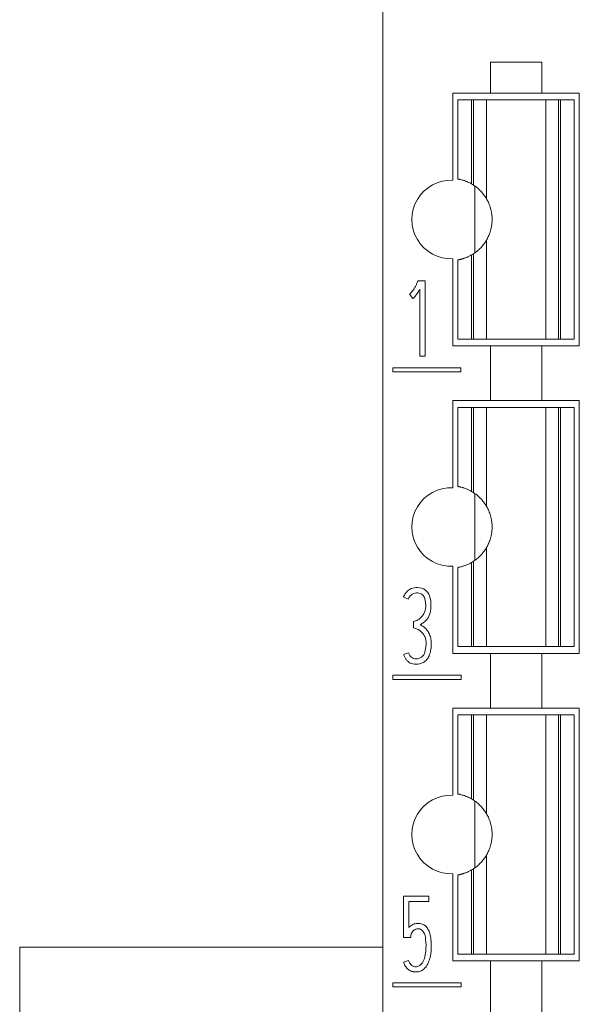
# Model space of a CAD drawing. Units: millimetres. Extents: x 0 to 420, y 0 to 297.
# Drawn here: x 186 to 194, y 166 to 181 of the extents above; entities that cross this region are included whole.
import ezdxf

# ---------------------------------------------------------------- set-up
doc = ezdxf.new("R2010")
doc.units = ezdxf.units.MM
doc.layers.add('1', color=7, linetype='Continuous')

msp = doc.modelspace()

# ---------------------------------------------------------------- linework, layer by layer
at = {"layer": '1', "color": 7, "linetype": 'Continuous', "lineweight": 13}
for p, q in [((190.933, 180.917), (190.933, 138.57)), ((192.508, 179.67), (192.508, 180.12)), ((192.508, 180.12), (193.258, 180.12)), ((193.258, 180.12), (193.258, 179.67)), ((192.508, 179.67), (191.958, 179.67)), ((191.958, 179.67), (191.958, 178.395)), ((192.032, 179.57), (192.032, 178.412)), ((192.033, 179.57), (192.033, 178.412)), ((192.033, 179.57), (192.233, 179.57)), ((192.033, 179.57), (192.033, 178.412)), ((192.233, 179.57), (192.233, 178.34)), ((192.261, 179.57), (192.233, 179.57)), ((192.261, 179.57), (192.261, 178.323)), ((192.449, 179.57), (192.261, 179.57)), ((192.449, 179.57), (192.449, 178.126)), ((193.258, 179.67), (192.508, 179.67)), ((193.808, 179.67), (193.258, 179.67)), ((193.317, 179.57), (193.317, 176.07)), ((193.505, 179.57), (193.317, 179.57)), ((193.505, 179.57), (193.505, 176.07)), ((193.533, 179.57), (193.505, 179.57)), ((193.533, 179.57), (193.533, 176.07)), ((193.733, 179.57), (193.533, 179.57)), ((193.733, 179.57), (193.733, 176.07)), ((193.808, 175.97), (193.808, 179.67)), ((192.282, 177.332), (192.282, 178.308)), ((192.449, 177.514), (192.449, 176.07)), ((191.958, 177.246), (191.958, 175.97)), ((192.233, 177.301), (192.233, 176.07)), ((192.261, 177.318), (192.261, 176.07)), ((192.032, 177.228), (192.032, 176.07)), ((192.033, 177.229), (192.033, 176.07)), ((192.033, 177.229), (192.033, 176.07)), ((191.449, 176.922), (191.554, 176.922)), ((191.554, 176.922), (191.554, 175.819)), ((191.371, 176.664), (191.327, 176.728)), ((191.476, 175.819), (191.476, 176.798)), ((191.958, 175.97), (192.508, 175.97)), ((192.033, 176.07), (192.233, 176.07)), ((192.261, 176.07), (192.233, 176.07)), ((192.449, 176.07), (192.261, 176.07)), ((192.508, 175.97), (193.258, 175.97)), ((192.508, 175.17), (192.508, 175.97)), ((193.258, 175.97), (193.258, 175.17)), ((193.258, 175.97), (193.808, 175.97)), ((193.505, 176.07), (193.317, 176.07)), ((193.533, 176.07), (193.505, 176.07)), ((193.733, 176.07), (193.533, 176.07)), ((191.554, 175.819), (191.476, 175.819)), ((191.079, 175.651), (191.079, 175.59)), ((192.077, 175.651), (191.079, 175.651)), ((192.077, 175.59), (192.077, 175.651)), ((191.079, 175.59), (192.077, 175.59)), ((192.508, 175.17), (191.958, 175.17)), ((191.958, 175.17), (191.958, 173.895)), ((193.258, 175.17), (192.508, 175.17)), ((193.808, 175.17), (193.258, 175.17)), ((193.808, 171.47), (193.808, 175.17)), ((192.032, 175.07), (192.032, 173.912)), ((192.033, 175.07), (192.233, 175.07)), ((192.033, 175.07), (192.033, 173.912)), ((192.033, 175.07), (192.033, 173.912)), ((192.233, 175.07), (192.233, 173.84)), ((192.261, 175.07), (192.233, 175.07)), ((192.261, 175.07), (192.261, 173.823)), ((192.449, 175.07), (192.261, 175.07)), ((192.449, 175.07), (192.449, 173.626)), ((193.317, 175.07), (193.317, 171.57)), ((193.505, 175.07), (193.317, 175.07)), ((193.505, 175.07), (193.505, 171.57)), ((193.533, 175.07), (193.505, 175.07)), ((193.533, 175.07), (193.533, 171.57)), ((193.733, 175.07), (193.533, 175.07)), ((193.733, 175.07), (193.733, 171.57)), ((192.033, 173.912), (192.033, 173.912)), ((192.282, 172.832), (192.282, 173.808)), ((192.449, 173.014), (192.449, 171.57)), ((192.233, 172.801), (192.233, 171.57)), ((192.261, 172.818), (192.261, 171.57)), ((191.958, 172.746), (191.958, 171.47)), ((192.032, 172.728), (192.033, 172.729)), ((192.032, 172.728), (192.032, 171.57)), ((192.033, 172.729), (192.033, 171.57)), ((192.033, 172.729), (192.033, 171.57)), ((191.31, 172.265), (191.238, 172.292)), ((191.383, 171.843), (191.383, 171.939)), ((191.237, 171.453), (191.311, 171.477)), ((192.033, 171.57), (192.233, 171.57)), ((192.261, 171.57), (192.233, 171.57)), ((192.449, 171.57), (192.261, 171.57)), ((193.505, 171.57), (193.317, 171.57)), ((193.533, 171.57), (193.505, 171.57)), ((193.733, 171.57), (193.533, 171.57)), ((191.958, 171.47), (192.508, 171.47)), ((192.508, 171.47), (193.258, 171.47)), ((192.508, 170.67), (192.508, 171.47)), ((193.258, 171.47), (193.808, 171.47)), ((193.258, 171.47), (193.258, 170.67)), ((192.078, 171.151), (191.079, 171.151)), ((191.079, 171.151), (191.079, 171.09)), ((191.079, 171.09), (192.078, 171.09)), ((192.078, 171.09), (192.078, 171.151)), ((192.508, 170.67), (191.958, 170.67)), ((191.958, 170.67), (191.958, 169.395)), ((193.258, 170.67), (192.508, 170.67)), ((193.808, 170.67), (193.258, 170.67)), ((193.808, 166.97), (193.808, 170.67)), ((192.032, 170.57), (192.032, 169.412)), ((192.033, 170.57), (192.033, 169.412)), ((192.033, 170.57), (192.033, 169.412)), ((192.033, 170.57), (192.233, 170.57)), ((192.233, 170.57), (192.233, 169.34)), ((192.261, 170.57), (192.233, 170.57)), ((192.261, 170.57), (192.261, 169.323)), ((192.449, 170.57), (192.261, 170.57)), ((192.449, 170.57), (192.449, 169.126)), ((193.317, 170.57), (193.317, 167.07)), ((193.505, 170.57), (193.317, 170.57)), ((193.505, 170.57), (193.505, 167.07)), ((193.533, 170.57), (193.505, 170.57)), ((193.533, 170.57), (193.533, 167.07)), ((193.733, 170.57), (193.533, 170.57)), ((193.733, 170.57), (193.733, 167.07)), ((192.282, 168.332), (192.282, 169.308)), ((192.449, 168.514), (192.449, 167.07)), ((192.233, 168.301), (192.233, 167.07)), ((192.261, 168.318), (192.261, 167.07)), ((191.958, 168.246), (191.958, 166.97)), ((192.032, 168.228), (192.032, 167.07)), ((192.033, 168.229), (192.033, 167.07)), ((192.033, 168.229), (192.033, 167.07)), ((191.237, 167.919), (191.608, 167.919)), ((191.237, 167.312), (191.237, 167.919)), ((191.608, 167.919), (191.608, 167.841)), ((191.314, 167.841), (191.314, 167.457)), ((191.608, 167.841), (191.314, 167.841)), ((191.342, 167.312), (191.237, 167.312)), ((185.624, 167.17), (185.624, 163.57)), ((185.624, 167.17), (190.933, 167.17)), ((192.033, 167.07), (192.233, 167.07)), ((192.261, 167.07), (192.233, 167.07)), ((192.449, 167.07), (192.261, 167.07)), ((193.505, 167.07), (193.317, 167.07)), ((193.533, 167.07), (193.505, 167.07)), ((193.733, 167.07), (193.533, 167.07)), ((191.238, 166.95), (191.311, 166.976)), ((191.958, 166.97), (192.508, 166.97)), ((192.508, 166.97), (193.258, 166.97)), ((192.508, 166.17), (192.508, 166.97)), ((193.258, 166.97), (193.808, 166.97)), ((193.258, 166.97), (193.258, 166.17)), ((191.08, 166.65), (191.08, 166.589)), ((192.079, 166.65), (191.08, 166.65)), ((191.08, 166.589), (192.079, 166.589)), ((192.079, 166.589), (192.079, 166.65))]:
    msp.add_line(p, q, dxfattribs=at)
for centre, radius, start, end in [((191.933, 177.82), 0.575, 87.5081, 272.4919), ((191.933, 177.82), 0.6, 56.8644, 60), ((191.933, 177.82), 0.6, 300, 303.1356), ((191.933, 173.32), 0.575, 87.5081, 272.4919), ((191.933, 173.32), 0.6, 56.8644, 60), ((191.933, 173.32), 0.6, 300, 303.1356), ((191.933, 168.82), 0.575, 87.5081, 272.4919), ((191.933, 168.82), 0.6, 56.8644, 60), ((191.933, 168.82), 0.6, 300, 303.1356)]:
    msp.add_arc(centre, radius, start, end, dxfattribs=at)
for points, knots in [([(193.317, 179.57), (193.307, 179.57), (193.289, 179.57), (193.261, 179.57), (193.232, 179.57), (193.212, 179.57), (193.175, 179.57), (193.104, 179.57), (193.029, 179.57), (192.936, 179.57), (192.837, 179.57), (192.739, 179.57), (192.659, 179.57), (192.591, 179.57), (192.552, 179.57), (192.533, 179.57), (192.494, 179.57), (192.467, 179.57), (192.449, 179.57)], [0, 0, 0, 0, 0.06207, 0.11975, 0.187035, 0.2395, 0.284229, 0.328958, 0.391725, 0.453791, 0.535986, 0.613149, 0.671042, 0.715771, 0.7605, 0.819646, 0.88025, 1, 1, 1, 1]), ([(192.233, 178.34), (192.221, 178.347), (192.209, 178.353), (192.191, 178.362), (192.185, 178.365), (192.173, 178.37), (192.167, 178.373), (192.149, 178.38), (192.138, 178.384), (192.121, 178.39), (192.116, 178.392), (192.105, 178.395), (192.1, 178.396), (192.086, 178.4), (192.077, 178.403), (192.065, 178.405), (192.062, 178.406), (192.055, 178.408), (192.049, 178.409), (192.044, 178.41), (192.04, 178.41), (192.038, 178.411), (192.034, 178.412), (192.033, 178.412), (192.033, 178.412)], [0, 0, 0, 0, 0.125, 0.125, 0.1875, 0.1875, 0.25, 0.25, 0.375, 0.375, 0.4375, 0.4375, 0.5, 0.5, 0.625, 0.625, 0.6875, 0.6875, 0.75, 0.8125, 0.8125, 0.875, 0.875, 1, 1, 1, 1]), ([(192.449, 178.126), (192.445, 178.133), (192.44, 178.14), (192.43, 178.156), (192.424, 178.164), (192.412, 178.181), (192.405, 178.19), (192.391, 178.207), (192.384, 178.216), (192.368, 178.233), (192.359, 178.242), (192.342, 178.259), (192.333, 178.268), (192.303, 178.293), (192.283, 178.308), (192.261, 178.323)], [0, 0, 0, 0, 0.125, 0.125, 0.25, 0.25, 0.375, 0.375, 0.5, 0.5, 0.625, 0.625, 0.75, 0.75, 1, 1, 1, 1]), ([(192.449, 177.514), (192.459, 177.531), (192.468, 177.549), (192.482, 177.579), (192.487, 177.59), (192.496, 177.612), (192.5, 177.624), (192.508, 177.65), (192.512, 177.663), (192.517, 177.684), (192.519, 177.691), (192.522, 177.706), (192.523, 177.714), (192.527, 177.737), (192.529, 177.753), (192.531, 177.777), (192.532, 177.786), (192.533, 177.803), (192.533, 177.82), (192.533, 177.837), (192.532, 177.854), (192.531, 177.863), (192.529, 177.888), (192.527, 177.903), (192.523, 177.926), (192.522, 177.934), (192.519, 177.949), (192.517, 177.956), (192.512, 177.977), (192.508, 177.99), (192.5, 178.015), (192.496, 178.027), (192.487, 178.05), (192.483, 178.061), (192.469, 178.091), (192.459, 178.109), (192.449, 178.126)], [0, 0, 0, 0, 0.125, 0.125, 0.1875, 0.1875, 0.25, 0.25, 0.3125, 0.3125, 0.34375, 0.34375, 0.375, 0.375, 0.4375, 0.4375, 0.46875, 0.46875, 0.5, 0.53125, 0.53125, 0.5625, 0.5625, 0.625, 0.625, 0.65625, 0.65625, 0.6875, 0.6875, 0.75, 0.75, 0.8125, 0.8125, 0.875, 0.875, 1, 1, 1, 1]), ([(192.261, 177.318), (192.283, 177.332), (192.303, 177.348), (192.332, 177.372), (192.342, 177.381), (192.359, 177.398), (192.368, 177.407), (192.384, 177.424), (192.391, 177.433), (192.405, 177.45), (192.412, 177.459), (192.424, 177.476), (192.43, 177.484), (192.44, 177.5), (192.445, 177.507), (192.449, 177.514)], [0, 0, 0, 0, 0.25, 0.25, 0.375, 0.375, 0.5, 0.5, 0.625, 0.625, 0.75, 0.75, 0.875, 0.875, 1, 1, 1, 1]), ([(192.033, 177.229), (192.033, 177.229), (192.034, 177.229), (192.038, 177.229), (192.04, 177.23), (192.044, 177.231), (192.046, 177.231), (192.055, 177.233), (192.061, 177.234), (192.073, 177.237), (192.077, 177.238), (192.086, 177.24), (192.095, 177.242), (192.105, 177.245), (192.115, 177.249), (192.121, 177.25), (192.137, 177.256), (192.149, 177.26), (192.173, 177.27), (192.185, 177.275), (192.209, 177.287), (192.221, 177.294), (192.233, 177.301)], [0, 0, 0, 0, 0.125, 0.125, 0.1875, 0.1875, 0.25, 0.25, 0.375, 0.375, 0.4375, 0.4375, 0.5, 0.5625, 0.5625, 0.625, 0.625, 0.75, 0.75, 0.875, 0.875, 1, 1, 1, 1]), ([(191.327, 176.728), (191.343, 176.742), (191.375, 176.776), (191.407, 176.829), (191.43, 176.88), (191.442, 176.907), (191.449, 176.922)], [0, 0, 0, 0, 0.274424, 0.612757, 0.793666, 1, 1, 1, 1]), ([(191.476, 176.798), (191.471, 176.79), (191.462, 176.774), (191.446, 176.749), (191.429, 176.724), (191.411, 176.701), (191.392, 176.68), (191.378, 176.669), (191.371, 176.664)], [0, 0, 0, 0, 0.160979, 0.331327, 0.511234, 0.688038, 0.850249, 1, 1, 1, 1]), ([(193.317, 176.07), (193.307, 176.07), (193.289, 176.07), (193.261, 176.07), (193.232, 176.07), (193.212, 176.07), (193.175, 176.07), (193.104, 176.07), (193.029, 176.07), (192.936, 176.07), (192.837, 176.07), (192.739, 176.07), (192.659, 176.07), (192.591, 176.07), (192.552, 176.07), (192.533, 176.07), (192.494, 176.07), (192.467, 176.07), (192.449, 176.07)], [0, 0, 0, 0, 0.06207, 0.11975, 0.187035, 0.2395, 0.284229, 0.328958, 0.391725, 0.453791, 0.535986, 0.613149, 0.671042, 0.715771, 0.7605, 0.819646, 0.88025, 1, 1, 1, 1]), ([(193.317, 175.07), (193.307, 175.07), (193.289, 175.07), (193.261, 175.07), (193.232, 175.07), (193.212, 175.07), (193.175, 175.07), (193.104, 175.07), (193.029, 175.07), (192.936, 175.07), (192.837, 175.07), (192.739, 175.07), (192.659, 175.07), (192.591, 175.07), (192.552, 175.07), (192.533, 175.07), (192.494, 175.07), (192.467, 175.07), (192.449, 175.07)], [0, 0, 0, 0, 0.06207, 0.11975, 0.187035, 0.2395, 0.284229, 0.328958, 0.391725, 0.453791, 0.535986, 0.613149, 0.671042, 0.715771, 0.7605, 0.819646, 0.88025, 1, 1, 1, 1]), ([(192.233, 173.84), (192.221, 173.847), (192.209, 173.853), (192.191, 173.862), (192.185, 173.865), (192.173, 173.87), (192.167, 173.873), (192.149, 173.88), (192.138, 173.884), (192.121, 173.89), (192.116, 173.892), (192.105, 173.895), (192.1, 173.896), (192.086, 173.9), (192.077, 173.903), (192.065, 173.905), (192.062, 173.906), (192.055, 173.908), (192.049, 173.909), (192.044, 173.91), (192.04, 173.91), (192.038, 173.911), (192.034, 173.912), (192.033, 173.912), (192.033, 173.912)], [0, 0, 0, 0, 0.125, 0.125, 0.1875, 0.1875, 0.25, 0.25, 0.375, 0.375, 0.4375, 0.4375, 0.5, 0.5, 0.625, 0.625, 0.6875, 0.6875, 0.75, 0.8125, 0.8125, 0.875, 0.875, 1, 1, 1, 1]), ([(192.449, 173.626), (192.445, 173.633), (192.44, 173.64), (192.43, 173.656), (192.424, 173.664), (192.412, 173.681), (192.405, 173.69), (192.391, 173.707), (192.384, 173.716), (192.368, 173.733), (192.359, 173.742), (192.342, 173.759), (192.333, 173.768), (192.303, 173.793), (192.283, 173.808), (192.261, 173.823)], [0, 0, 0, 0, 0.125, 0.125, 0.25, 0.25, 0.375, 0.375, 0.5, 0.5, 0.625, 0.625, 0.75, 0.75, 1, 1, 1, 1]), ([(192.449, 173.014), (192.459, 173.031), (192.468, 173.049), (192.482, 173.079), (192.487, 173.09), (192.496, 173.112), (192.5, 173.124), (192.508, 173.15), (192.512, 173.163), (192.517, 173.184), (192.519, 173.191), (192.522, 173.206), (192.523, 173.214), (192.527, 173.237), (192.529, 173.253), (192.531, 173.277), (192.532, 173.286), (192.533, 173.303), (192.533, 173.32), (192.533, 173.337), (192.532, 173.354), (192.531, 173.363), (192.529, 173.388), (192.527, 173.403), (192.523, 173.426), (192.522, 173.434), (192.519, 173.449), (192.517, 173.456), (192.512, 173.477), (192.508, 173.49), (192.5, 173.515), (192.496, 173.527), (192.487, 173.55), (192.483, 173.561), (192.469, 173.591), (192.459, 173.609), (192.449, 173.626)], [0, 0, 0, 0, 0.125, 0.125, 0.1875, 0.1875, 0.25, 0.25, 0.3125, 0.3125, 0.34375, 0.34375, 0.375, 0.375, 0.4375, 0.4375, 0.46875, 0.46875, 0.5, 0.53125, 0.53125, 0.5625, 0.5625, 0.625, 0.625, 0.65625, 0.65625, 0.6875, 0.6875, 0.75, 0.75, 0.8125, 0.8125, 0.875, 0.875, 1, 1, 1, 1]), ([(192.261, 172.818), (192.283, 172.832), (192.303, 172.848), (192.332, 172.872), (192.342, 172.881), (192.359, 172.898), (192.368, 172.907), (192.384, 172.924), (192.391, 172.933), (192.405, 172.95), (192.412, 172.959), (192.424, 172.976), (192.43, 172.984), (192.44, 173), (192.445, 173.007), (192.449, 173.014)], [0, 0, 0, 0, 0.25, 0.25, 0.375, 0.375, 0.5, 0.5, 0.625, 0.625, 0.75, 0.75, 0.875, 0.875, 1, 1, 1, 1]), ([(192.033, 172.729), (192.033, 172.729), (192.034, 172.729), (192.038, 172.729), (192.04, 172.73), (192.044, 172.731), (192.046, 172.731), (192.055, 172.733), (192.061, 172.734), (192.073, 172.737), (192.077, 172.738), (192.086, 172.74), (192.095, 172.742), (192.105, 172.745), (192.115, 172.749), (192.121, 172.75), (192.137, 172.756), (192.149, 172.76), (192.173, 172.77), (192.185, 172.775), (192.209, 172.787), (192.221, 172.794), (192.233, 172.801)], [0, 0, 0, 0, 0.125, 0.125, 0.1875, 0.1875, 0.25, 0.25, 0.375, 0.375, 0.4375, 0.4375, 0.5, 0.5625, 0.5625, 0.625, 0.625, 0.75, 0.75, 0.875, 0.875, 1, 1, 1, 1]), ([(191.238, 172.292), (191.245, 172.312), (191.261, 172.345), (191.299, 172.39), (191.358, 172.427), (191.45, 172.438), (191.559, 172.412), (191.631, 172.304), (191.642, 172.183), (191.635, 172.064), (191.591, 171.976), (191.534, 171.924), (191.498, 171.9), (191.482, 171.89)], [0, 0, 0, 0, 0.063247, 0.112632, 0.179319, 0.27478, 0.391534, 0.504091, 0.647878, 0.763761, 0.866845, 0.941481, 1, 1, 1, 1]), ([(191.383, 171.939), (191.393, 171.941), (191.428, 171.95), (191.487, 171.981), (191.544, 172.054), (191.567, 172.148), (191.558, 172.234), (191.541, 172.303), (191.495, 172.35), (191.422, 172.361), (191.345, 172.333), (191.318, 172.29), (191.31, 172.265)], [0, 0, 0, 0, 0.040831, 0.149565, 0.264607, 0.407315, 0.534359, 0.616951, 0.691579, 0.788079, 0.903151, 1, 1, 1, 1]), ([(191.482, 171.89), (191.486, 171.888), (191.495, 171.883), (191.51, 171.874), (191.527, 171.863), (191.545, 171.849), (191.563, 171.832), (191.58, 171.811), (191.597, 171.788), (191.612, 171.761), (191.625, 171.731), (191.636, 171.697), (191.642, 171.66), (191.645, 171.603), (191.64, 171.531), (191.622, 171.453), (191.59, 171.39), (191.545, 171.344), (191.486, 171.317), (191.427, 171.311), (191.375, 171.315), (191.335, 171.327), (191.302, 171.35), (191.275, 171.379), (191.253, 171.413), (191.242, 171.439), (191.237, 171.453)], [0, 0, 0, 0, 0.013742, 0.030757, 0.051099, 0.073878, 0.09839, 0.124871, 0.153233, 0.183485, 0.2159, 0.250508, 0.287713, 0.328123, 0.420601, 0.49876, 0.565987, 0.626908, 0.687589, 0.754696, 0.799851, 0.840281, 0.878434, 0.916873, 0.957002, 1, 1, 1, 1]), ([(191.311, 171.477), (191.315, 171.463), (191.329, 171.429), (191.382, 171.385), (191.467, 171.388), (191.543, 171.444), (191.564, 171.549), (191.573, 171.651), (191.535, 171.755), (191.465, 171.818), (191.408, 171.838), (191.383, 171.843)], [0, 0, 0, 0, 0.054593, 0.14574, 0.248172, 0.365383, 0.483275, 0.652423, 0.759568, 0.906165, 1, 1, 1, 1]), ([(193.317, 171.57), (193.307, 171.57), (193.289, 171.57), (193.261, 171.57), (193.232, 171.57), (193.212, 171.57), (193.175, 171.57), (193.104, 171.57), (193.029, 171.57), (192.936, 171.57), (192.837, 171.57), (192.739, 171.57), (192.659, 171.57), (192.591, 171.57), (192.552, 171.57), (192.533, 171.57), (192.494, 171.57), (192.467, 171.57), (192.449, 171.57)], [0, 0, 0, 0, 0.06207, 0.11975, 0.187035, 0.2395, 0.284229, 0.328958, 0.391725, 0.453791, 0.535986, 0.613149, 0.671042, 0.715771, 0.7605, 0.819646, 0.88025, 1, 1, 1, 1]), ([(193.317, 170.57), (193.307, 170.57), (193.289, 170.57), (193.261, 170.57), (193.232, 170.57), (193.212, 170.57), (193.175, 170.57), (193.104, 170.57), (193.029, 170.57), (192.936, 170.57), (192.837, 170.57), (192.739, 170.57), (192.659, 170.57), (192.591, 170.57), (192.552, 170.57), (192.533, 170.57), (192.494, 170.57), (192.467, 170.57), (192.449, 170.57)], [0, 0, 0, 0, 0.06207, 0.11975, 0.187035, 0.2395, 0.284229, 0.328958, 0.391725, 0.453791, 0.535986, 0.613149, 0.671042, 0.715771, 0.7605, 0.819646, 0.88025, 1, 1, 1, 1]), ([(192.233, 169.34), (192.221, 169.347), (192.209, 169.353), (192.191, 169.362), (192.185, 169.365), (192.173, 169.37), (192.167, 169.373), (192.149, 169.38), (192.138, 169.384), (192.121, 169.39), (192.116, 169.392), (192.105, 169.395), (192.1, 169.396), (192.086, 169.4), (192.077, 169.403), (192.065, 169.405), (192.062, 169.406), (192.055, 169.408), (192.049, 169.409), (192.044, 169.41), (192.04, 169.41), (192.038, 169.411), (192.034, 169.412), (192.033, 169.412), (192.033, 169.412)], [0, 0, 0, 0, 0.125, 0.125, 0.1875, 0.1875, 0.25, 0.25, 0.375, 0.375, 0.4375, 0.4375, 0.5, 0.5, 0.625, 0.625, 0.6875, 0.6875, 0.75, 0.8125, 0.8125, 0.875, 0.875, 1, 1, 1, 1]), ([(192.449, 169.126), (192.445, 169.133), (192.44, 169.14), (192.43, 169.156), (192.424, 169.164), (192.412, 169.181), (192.405, 169.19), (192.391, 169.207), (192.384, 169.216), (192.368, 169.233), (192.359, 169.242), (192.342, 169.259), (192.333, 169.268), (192.303, 169.293), (192.283, 169.308), (192.261, 169.323)], [0, 0, 0, 0, 0.125, 0.125, 0.25, 0.25, 0.375, 0.375, 0.5, 0.5, 0.625, 0.625, 0.75, 0.75, 1, 1, 1, 1]), ([(192.449, 168.514), (192.459, 168.531), (192.468, 168.549), (192.482, 168.579), (192.487, 168.59), (192.496, 168.612), (192.5, 168.624), (192.508, 168.65), (192.512, 168.663), (192.517, 168.684), (192.519, 168.691), (192.522, 168.706), (192.523, 168.714), (192.527, 168.737), (192.529, 168.753), (192.531, 168.777), (192.532, 168.786), (192.533, 168.803), (192.533, 168.82), (192.533, 168.837), (192.532, 168.854), (192.531, 168.863), (192.529, 168.888), (192.527, 168.903), (192.523, 168.926), (192.522, 168.934), (192.519, 168.949), (192.517, 168.956), (192.512, 168.977), (192.508, 168.99), (192.5, 169.015), (192.496, 169.027), (192.487, 169.05), (192.483, 169.061), (192.469, 169.091), (192.459, 169.109), (192.449, 169.126)], [0, 0, 0, 0, 0.125, 0.125, 0.1875, 0.1875, 0.25, 0.25, 0.3125, 0.3125, 0.34375, 0.34375, 0.375, 0.375, 0.4375, 0.4375, 0.46875, 0.46875, 0.5, 0.53125, 0.53125, 0.5625, 0.5625, 0.625, 0.625, 0.65625, 0.65625, 0.6875, 0.6875, 0.75, 0.75, 0.8125, 0.8125, 0.875, 0.875, 1, 1, 1, 1]), ([(192.261, 168.318), (192.283, 168.332), (192.303, 168.348), (192.332, 168.372), (192.342, 168.381), (192.359, 168.398), (192.368, 168.407), (192.384, 168.424), (192.391, 168.433), (192.405, 168.45), (192.412, 168.459), (192.424, 168.476), (192.43, 168.484), (192.44, 168.5), (192.445, 168.507), (192.449, 168.514)], [0, 0, 0, 0, 0.25, 0.25, 0.375, 0.375, 0.5, 0.5, 0.625, 0.625, 0.75, 0.75, 0.875, 0.875, 1, 1, 1, 1]), ([(192.033, 168.229), (192.033, 168.229), (192.034, 168.229), (192.038, 168.229), (192.04, 168.23), (192.044, 168.231), (192.046, 168.231), (192.055, 168.233), (192.061, 168.234), (192.073, 168.237), (192.077, 168.238), (192.086, 168.24), (192.095, 168.242), (192.105, 168.245), (192.115, 168.249), (192.121, 168.25), (192.137, 168.256), (192.149, 168.26), (192.173, 168.27), (192.185, 168.275), (192.209, 168.287), (192.221, 168.294), (192.233, 168.301)], [0, 0, 0, 0, 0.125, 0.125, 0.1875, 0.1875, 0.25, 0.25, 0.375, 0.375, 0.4375, 0.4375, 0.5, 0.5625, 0.5625, 0.625, 0.625, 0.75, 0.75, 0.875, 0.875, 1, 1, 1, 1]), ([(191.314, 167.457), (191.319, 167.463), (191.329, 167.473), (191.347, 167.487), (191.367, 167.501), (191.392, 167.511), (191.421, 167.517), (191.461, 167.519), (191.51, 167.513), (191.561, 167.483), (191.6, 167.434), (191.626, 167.366), (191.641, 167.279), (191.644, 167.197), (191.642, 167.127), (191.637, 167.077), (191.628, 167.03), (191.616, 166.986), (191.601, 166.946), (191.584, 166.911), (191.563, 166.88), (191.54, 166.855), (191.514, 166.834), (191.486, 166.819), (191.456, 166.81), (191.433, 166.808), (191.415, 166.808), (191.402, 166.809), (191.388, 166.81), (191.372, 166.813), (191.355, 166.818), (191.337, 166.825), (191.318, 166.836), (191.3, 166.85), (191.282, 166.868), (191.265, 166.89), (191.25, 166.918), (191.242, 166.939), (191.238, 166.95)], [0, 0, 0, 0, 0.016185, 0.033271, 0.051531, 0.071348, 0.093558, 0.118791, 0.162536, 0.203888, 0.248609, 0.301929, 0.367689, 0.447774, 0.488171, 0.526452, 0.56284, 0.597093, 0.628979, 0.658815, 0.68665, 0.712645, 0.737417, 0.761185, 0.784296, 0.807668, 0.815424, 0.824863, 0.835991, 0.848402, 0.861845, 0.876497, 0.892371, 0.909638, 0.928581, 0.949563, 0.973224, 1, 1, 1, 1]), ([(191.311, 166.976), (191.316, 166.958), (191.332, 166.925), (191.377, 166.885), (191.446, 166.88), (191.512, 166.926), (191.548, 167.012), (191.569, 167.134), (191.566, 167.265), (191.547, 167.383), (191.483, 167.447), (191.418, 167.437), (191.366, 167.407), (191.345, 167.356), (191.342, 167.324), (191.342, 167.312)], [0, 0, 0, 0, 0.050241, 0.110658, 0.170431, 0.241186, 0.332479, 0.441283, 0.610569, 0.720659, 0.790637, 0.848737, 0.901567, 0.966598, 1, 1, 1, 1]), ([(193.317, 167.07), (193.307, 167.07), (193.289, 167.07), (193.261, 167.07), (193.232, 167.07), (193.212, 167.07), (193.175, 167.07), (193.104, 167.07), (193.029, 167.07), (192.936, 167.07), (192.837, 167.07), (192.739, 167.07), (192.659, 167.07), (192.591, 167.07), (192.552, 167.07), (192.533, 167.07), (192.494, 167.07), (192.467, 167.07), (192.449, 167.07)], [0, 0, 0, 0, 0.06207, 0.11975, 0.187035, 0.2395, 0.284229, 0.328958, 0.391725, 0.453791, 0.535986, 0.613149, 0.671042, 0.715771, 0.7605, 0.819646, 0.88025, 1, 1, 1, 1])]:
    msp.add_open_spline(points, degree=3, knots=knots, dxfattribs=at)

doc.saveas('drawing.dxf')
